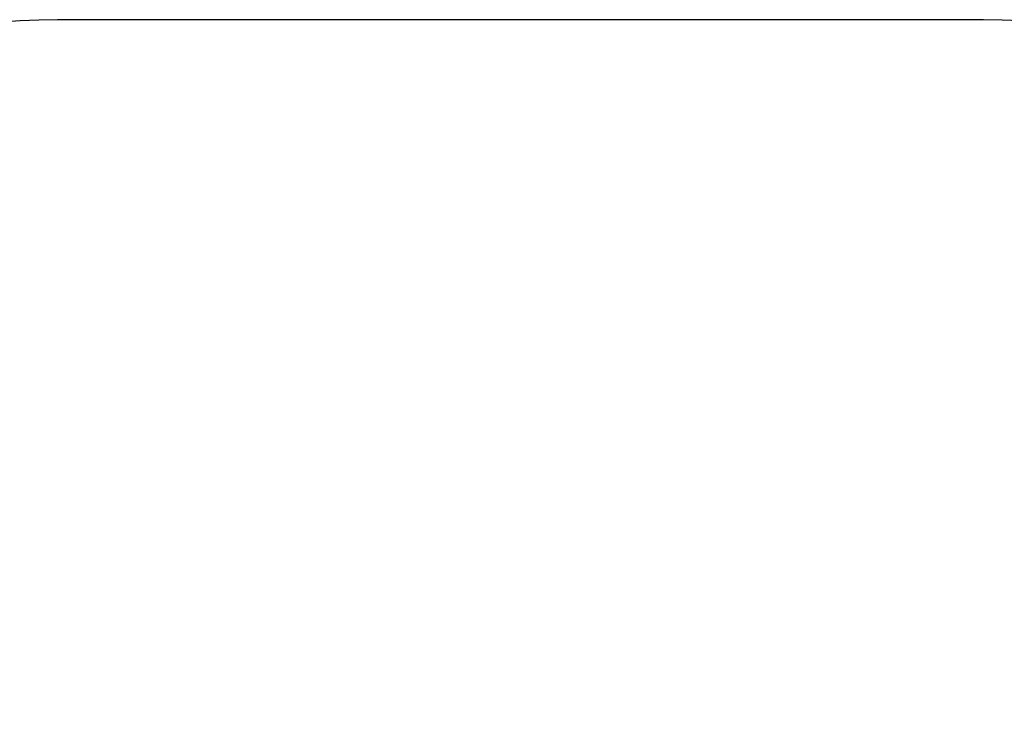
# Model space of a CAD drawing. Units: millimetres. Extents: x 1899 to 8974, y 279 to 7124.
# Drawn here: x 4805 to 7143, y 5325 to 7024 of the extents above; entities that cross this region are included whole.
import ezdxf

# ---------------------------------------------------------------- set-up
doc = ezdxf.new("R2010")
doc.units = ezdxf.units.MM
doc.header["$LTSCALE"] = 40
doc.header["$PDSIZE"] = -1
doc.layers.add('SAFETY_AREA', color=3, linetype='Continuous')
doc.layers.add('TIPTAP_DIM', color=9, linetype='Continuous')
doc.dimstyles.new('000000002E6C9198', dxfattribs={"dimscale": 100, "dimtxt": 1, "dimasz": 1, "dimexe": 1, "dimexo": 1, "dimgap": 1, "dimtad": 1, "dimdec": 0, "dimtxsty": 'Standard', "dimblk": 'OBLIQUE', "dimcen": 2.5, "dimdle": 1, "dimadec": 0, "dimazin": 0, "dimtfac": 1, "dimtdec": 0, "dimtmove": 0, "dimatfit": 3, "dimldrblk": 'OBLIQUE', "dimfxl": 1, "dimfxlon": 1, "dimarcsym": 0})

# ---------------------------------------------------------------- blocks, each defined once
blk = doc.blocks.new('_Oblique')
at = {"color": 0, "linetype": 'ByBlock', "lineweight": -2}
blk.add_line((-0.5, -0.5), (0.5, 0.5), dxfattribs=at)
blk = doc.blocks.new('*D15')
at = {"layer": 'Defpoints', "color": 0, "transparency": 16777216}
for p in [(5994.3, 7023.8), (2114.3, 1263.8), (5994.3, 1263.8)]:
    blk.add_point(p, dxfattribs=at)
at = {"layer": 'TIPTAP_DIM', "color": 0, "linetype": 'ByBlock', "lineweight": -2, "transparency": 16777216}
for p, q in [((2114.3, 7123.8), (2114.3, 1163.8)), ((2214.3, 7023.8), (2014.3, 7023.8)), ((2214.3, 1263.8), (2014.3, 1263.8))]:
    blk.add_line(p, q, dxfattribs=at)
at = {"layer": 'TIPTAP_DIM', "color": 0, "lineweight": -2, "transparency": 16777216, "xscale": 100, "yscale": 100, "zscale": 100}
for p, rotation in [((2114.3, 7023.8), 90), ((2114.3, 1263.8), 270)]:
    blk.add_blockref('_Oblique', p, dxfattribs=dict(at, rotation=rotation))
at = {"layer": 'TIPTAP_DIM', "color": 0, "transparency": 16777216, "insert": (1964.3, 4058.6), "char_height": 100, "attachment_point": 5, "rotation": 90}
blk.add_mtext('5760', dxfattribs=at)
blk = doc.blocks.new('RS116_1_top')
at = {"layer": 'SAFETY_AREA', "linetype": 'Continuous'}
blk.add_lwpolyline([(3114.3, 5243.8, -0.414214), (4894.3, 7023.8), (7094.3, 7023.8, -0.414214), (8874.3, 5243.8), (8874.3, 3043.8, -0.414214), (7094.3, 1263.8), (4894.3, 1263.8, -0.414214), (3114.3, 3043.8)], format="xyb", close=True, dxfattribs=at)
at = {"layer": 'TIPTAP_DIM'}
dim = blk.add_linear_dim(base=(2114.3, 1263.8), p1=(5994.3, 7023.8), p2=(5994.3, 1263.8), angle=90, dimstyle='000000002E6C9198', dxfattribs=at)
dim.commit()
dim.dimension.update_dxf_attribs({"geometry": '*D15', "text_midpoint": (2114.3, 4058.6), "dimtype": 128})

msp = doc.modelspace()

# ---------------------------------------------------------------- block references
msp.add_blockref('RS116_1_top', (0, 0))

doc.saveas('drawing.dxf')
